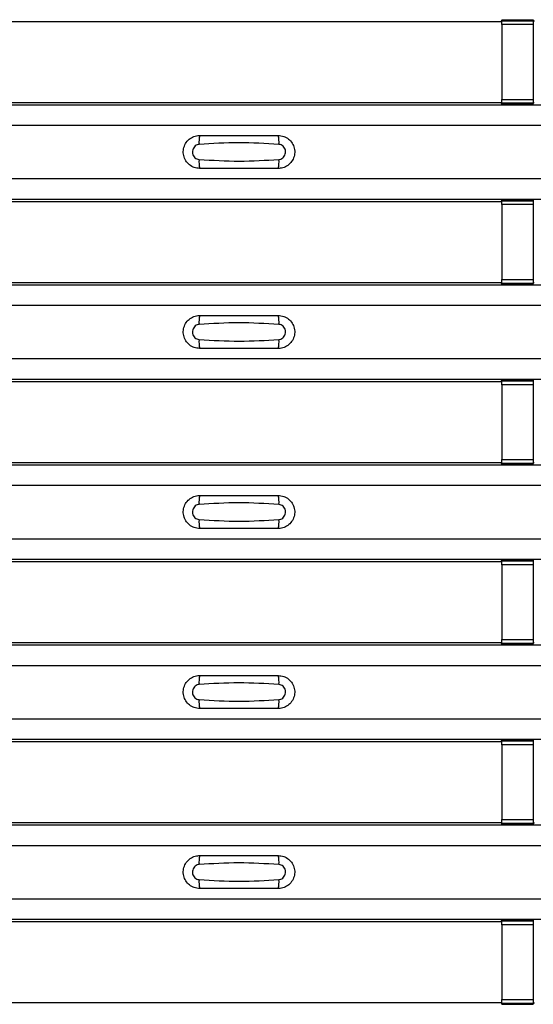
# Model space of a CAD drawing. Units: millimetres. Extents: x 53 to 1908, y 85 to 982.
# Drawn here: x 529 to 562, y 144 to 206 of the extents above; entities that cross this region are included whole.
import ezdxf

# ---------------------------------------------------------------- set-up
doc = ezdxf.new("R2010")
doc.units = ezdxf.units.MM
doc.layers.add('3005511', color=7, linetype='Continuous')

# ---------------------------------------------------------------- blocks, each defined once
blk = doc.blocks.new('1370169_002_Top_view')
for p, q in [((-116.205, 121.455), (-84.795, 121.455)), ((-84.795, 121.455), (-84.75, 121.523)), ((-82.75, 121.541), (-84.75, 121.541)), ((-84.75, 121.54), (-84.75, 121.541)), ((-84.75, 121.54), (-84.75, 121.496)), ((-82.75, 121.54), (-84.75, 121.54)), ((-84.75, 121.496), (-82.75, 121.496)), ((-84.75, 121.246), (-84.75, 121.496)), ((-84.75, 121.246), (-84.75, 116.484)), ((-82.75, 121.246), (-84.75, 121.246)), ((-84.738, 121.541), (-84.725, 121.561)), ((-84.725, 121.561), (-84.425, 121.561)), ((-84.425, 121.56), (-84.437, 121.541)), ((-84.425, 121.561), (-84.425, 121.56)), ((-84.425, 121.561), (-84.425, 121.56)), ((-84.425, 121.56), (-84.425, 121.56)), ((-83.075, 121.561), (-82.775, 121.561)), ((-83.075, 121.56), (-83.075, 121.561)), ((-83.075, 121.56), (-83.075, 121.561)), ((-83.075, 121.56), (-83.075, 121.56)), ((-83.063, 121.541), (-83.075, 121.56)), ((-82.775, 121.561), (-82.762, 121.541)), ((-82.75, 121.541), (-82.75, 121.54)), ((-82.75, 121.54), (-82.75, 121.496)), ((-82.75, 121.523), (-82.705, 121.455)), ((-82.75, 121.496), (-82.75, 121.246)), ((-82.75, 121.246), (-82.75, 116.484)), ((-495, 116.139), (495, 116.139)), ((-495, 116.138), (495, 116.138)), ((-116.205, 116.288), (-84.795, 116.288)), ((-84.75, 116.22), (-84.795, 116.288)), ((-84.75, 116.234), (-84.75, 116.484)), ((-84.75, 116.484), (-82.75, 116.484)), ((-82.75, 116.234), (-84.75, 116.234)), ((-84.75, 116.19), (-84.75, 116.234)), ((-84.75, 116.189), (-84.75, 116.19)), ((-84.75, 116.19), (-82.75, 116.19)), ((-84.75, 116.189), (-82.75, 116.189)), ((-84.725, 116.183), (-84.729, 116.189)), ((-84.425, 116.183), (-84.725, 116.183)), ((-84.425, 116.183), (-84.425, 116.183)), ((-84.425, 116.183), (-84.425, 116.183)), ((-83.075, 116.183), (-83.075, 116.183)), ((-82.775, 116.183), (-83.075, 116.183)), ((-83.075, 116.183), (-83.075, 116.183)), ((-82.771, 116.189), (-82.775, 116.183)), ((-82.75, 116.484), (-82.75, 116.234)), ((-82.705, 116.288), (-82.75, 116.22)), ((-82.75, 116.19), (-82.75, 116.234)), ((-82.75, 116.19), (-82.75, 116.189)), ((-495, 114.838), (495, 114.838)), ((-495, 111.438), (495, 111.438)), ((-495, 110.139), (495, 110.139)), ((-495, 110.138), (495, 110.138)), ((-116.205, 109.989), (-84.795, 109.989)), ((-84.795, 109.989), (-84.75, 110.057)), ((-82.75, 110.075), (-84.75, 110.075)), ((-84.75, 110.074), (-84.75, 110.075)), ((-84.75, 110.074), (-84.75, 110.03)), ((-82.75, 110.074), (-84.75, 110.074)), ((-84.75, 110.03), (-82.75, 110.03)), ((-84.75, 109.78), (-84.75, 110.03)), ((-84.75, 109.78), (-84.75, 105.018)), ((-82.75, 109.78), (-84.75, 109.78)), ((-84.738, 110.075), (-84.725, 110.094)), ((-84.725, 110.094), (-84.425, 110.094)), ((-84.425, 110.093), (-84.437, 110.075)), ((-84.425, 110.094), (-84.425, 110.093)), ((-84.425, 110.094), (-84.425, 110.094)), ((-84.425, 110.094), (-84.425, 110.094)), ((-83.075, 110.094), (-82.775, 110.094)), ((-83.075, 110.094), (-83.075, 110.094)), ((-83.075, 110.093), (-83.075, 110.094)), ((-83.075, 110.094), (-83.075, 110.094)), ((-83.063, 110.075), (-83.075, 110.093)), ((-82.775, 110.094), (-82.762, 110.075)), ((-82.75, 110.075), (-82.75, 110.074)), ((-82.75, 110.074), (-82.75, 110.03)), ((-82.75, 110.03), (-82.75, 109.78)), ((-82.75, 109.78), (-82.75, 105.018)), ((-116.205, 104.822), (-84.795, 104.822)), ((-84.75, 104.754), (-84.795, 104.822)), ((-84.75, 104.768), (-84.75, 105.018)), ((-84.75, 105.018), (-82.75, 105.018)), ((-82.75, 104.768), (-84.75, 104.768)), ((-84.75, 104.724), (-84.75, 104.768)), ((-82.75, 105.018), (-82.75, 104.768)), ((-82.705, 104.822), (-82.75, 104.754)), ((-82.75, 104.724), (-82.75, 104.768)), ((-495, 104.672), (495, 104.672)), ((-495, 104.672), (495, 104.672)), ((-84.75, 104.723), (-84.75, 104.724)), ((-84.75, 104.724), (-82.75, 104.724)), ((-84.75, 104.723), (-82.75, 104.723)), ((-84.725, 104.716), (-84.729, 104.723)), ((-84.425, 104.716), (-84.725, 104.716)), ((-84.425, 104.717), (-84.425, 104.716)), ((-84.425, 104.716), (-84.425, 104.717)), ((-83.075, 104.716), (-83.075, 104.717)), ((-83.075, 104.717), (-83.075, 104.716)), ((-82.775, 104.716), (-83.075, 104.716)), ((-82.771, 104.723), (-82.775, 104.716)), ((-82.75, 104.724), (-82.75, 104.723)), ((-495, 103.372), (495, 103.372)), ((-495, 99.972), (495, 99.972)), ((-495, 98.672), (495, 98.672)), ((-495, 98.672), (495, 98.672)), ((-116.205, 98.522), (-84.795, 98.522)), ((-84.795, 98.522), (-84.75, 98.59)), ((-82.75, 98.608), (-84.75, 98.608)), ((-84.75, 98.607), (-84.75, 98.608)), ((-84.75, 98.607), (-84.75, 98.563)), ((-82.75, 98.607), (-84.75, 98.607)), ((-84.75, 98.563), (-82.75, 98.563)), ((-84.75, 98.313), (-84.75, 98.563)), ((-84.738, 98.608), (-84.725, 98.628)), ((-84.725, 98.628), (-84.425, 98.628)), ((-84.425, 98.627), (-84.437, 98.608)), ((-84.425, 98.628), (-84.425, 98.627)), ((-84.425, 98.628), (-84.425, 98.627)), ((-84.425, 98.627), (-84.425, 98.627)), ((-83.075, 98.628), (-82.775, 98.628)), ((-83.075, 98.627), (-83.075, 98.628)), ((-83.075, 98.627), (-83.075, 98.628)), ((-83.075, 98.627), (-83.075, 98.627)), ((-83.063, 98.608), (-83.075, 98.627)), ((-82.775, 98.628), (-82.762, 98.608)), ((-82.75, 98.608), (-82.75, 98.607)), ((-82.75, 98.607), (-82.75, 98.563)), ((-82.75, 98.563), (-82.75, 98.313)), ((-84.75, 98.313), (-84.75, 93.551)), ((-82.75, 98.313), (-84.75, 98.313)), ((-82.75, 98.313), (-82.75, 93.551)), ((-84.75, 93.301), (-84.75, 93.551)), ((-84.75, 93.551), (-82.75, 93.551)), ((-82.75, 93.551), (-82.75, 93.301)), ((-495, 93.206), (495, 93.206)), ((-495, 93.205), (495, 93.205)), ((-116.205, 93.355), (-84.795, 93.355)), ((-84.75, 93.287), (-84.795, 93.355)), ((-82.75, 93.301), (-84.75, 93.301)), ((-84.75, 93.257), (-84.75, 93.301)), ((-84.75, 93.256), (-84.75, 93.257)), ((-84.75, 93.257), (-82.75, 93.257)), ((-84.75, 93.256), (-82.75, 93.256)), ((-84.725, 93.25), (-84.729, 93.256)), ((-84.425, 93.25), (-84.725, 93.25)), ((-84.425, 93.25), (-84.425, 93.25)), ((-84.425, 93.25), (-84.425, 93.25)), ((-83.075, 93.25), (-83.075, 93.25)), ((-82.775, 93.25), (-83.075, 93.25)), ((-83.075, 93.25), (-83.075, 93.25)), ((-82.771, 93.256), (-82.775, 93.25)), ((-82.705, 93.355), (-82.75, 93.287)), ((-82.75, 93.257), (-82.75, 93.301)), ((-82.75, 93.257), (-82.75, 93.256)), ((-495, 91.905), (495, 91.905)), ((-495, 88.505), (495, 88.505)), ((-495, 87.206), (495, 87.206)), ((-495, 87.205), (495, 87.205)), ((-116.205, 87.055), (-84.795, 87.055)), ((-84.795, 87.055), (-84.75, 87.124)), ((-82.75, 87.142), (-84.75, 87.142)), ((-84.75, 87.141), (-84.75, 87.142)), ((-84.75, 87.141), (-84.75, 87.097)), ((-82.75, 87.141), (-84.75, 87.141)), ((-84.75, 87.097), (-82.75, 87.097)), ((-84.75, 86.847), (-84.75, 87.097)), ((-84.75, 86.847), (-84.75, 82.085)), ((-82.75, 86.847), (-84.75, 86.847)), ((-84.738, 87.142), (-84.725, 87.161)), ((-84.725, 87.161), (-84.425, 87.161)), ((-84.425, 87.16), (-84.437, 87.142)), ((-84.425, 87.161), (-84.425, 87.16)), ((-84.425, 87.161), (-84.425, 87.161)), ((-84.425, 87.161), (-84.425, 87.161)), ((-83.075, 87.161), (-82.775, 87.161)), ((-83.075, 87.161), (-83.075, 87.161)), ((-83.075, 87.16), (-83.075, 87.161)), ((-83.075, 87.161), (-83.075, 87.161)), ((-83.063, 87.142), (-83.075, 87.16)), ((-82.775, 87.161), (-82.762, 87.142)), ((-82.75, 87.142), (-82.75, 87.141)), ((-82.75, 87.141), (-82.75, 87.097)), ((-82.75, 87.097), (-82.75, 86.847)), ((-82.75, 86.847), (-82.75, 82.085)), ((-495, 81.739), (495, 81.739)), ((-495, 81.739), (495, 81.739)), ((-116.205, 81.889), (-84.795, 81.889)), ((-84.75, 81.821), (-84.795, 81.889)), ((-84.75, 81.835), (-84.75, 82.085)), ((-84.75, 82.085), (-82.75, 82.085)), ((-82.75, 81.835), (-84.75, 81.835)), ((-84.75, 81.791), (-84.75, 81.835)), ((-84.75, 81.79), (-84.75, 81.791)), ((-84.75, 81.791), (-82.75, 81.791)), ((-84.75, 81.79), (-82.75, 81.79)), ((-84.725, 81.783), (-84.729, 81.79)), ((-84.425, 81.783), (-84.725, 81.783)), ((-84.425, 81.784), (-84.425, 81.783)), ((-84.425, 81.783), (-84.425, 81.784)), ((-83.075, 81.783), (-83.075, 81.784)), ((-83.075, 81.784), (-83.075, 81.783)), ((-82.775, 81.783), (-83.075, 81.783)), ((-82.771, 81.79), (-82.775, 81.783)), ((-82.75, 82.085), (-82.75, 81.835)), ((-82.705, 81.889), (-82.75, 81.821)), ((-82.75, 81.791), (-82.75, 81.835)), ((-82.75, 81.791), (-82.75, 81.79)), ((-495, 80.439), (495, 80.439)), ((-495, 77.039), (495, 77.039)), ((-495, 75.739), (495, 75.739)), ((-495, 75.739), (495, 75.739)), ((-116.205, 75.589), (-84.795, 75.589)), ((-84.795, 75.589), (-84.75, 75.657)), ((-82.75, 75.675), (-84.75, 75.675)), ((-84.75, 75.674), (-84.75, 75.675)), ((-84.75, 75.674), (-84.75, 75.63)), ((-82.75, 75.674), (-84.75, 75.674)), ((-84.75, 75.63), (-82.75, 75.63)), ((-84.75, 75.38), (-84.75, 75.63)), ((-84.75, 75.38), (-84.75, 70.618)), ((-82.75, 75.38), (-84.75, 75.38)), ((-84.738, 75.675), (-84.725, 75.695)), ((-84.725, 75.695), (-84.425, 75.695)), ((-84.425, 75.694), (-84.437, 75.675)), ((-84.425, 75.695), (-84.425, 75.694)), ((-84.425, 75.695), (-84.425, 75.694)), ((-84.425, 75.694), (-84.425, 75.694)), ((-83.075, 75.695), (-82.775, 75.695)), ((-83.075, 75.694), (-83.075, 75.695)), ((-83.075, 75.694), (-83.075, 75.695)), ((-83.075, 75.694), (-83.075, 75.694)), ((-83.063, 75.675), (-83.075, 75.694)), ((-82.775, 75.695), (-82.762, 75.675)), ((-82.75, 75.675), (-82.75, 75.674)), ((-82.75, 75.674), (-82.75, 75.63)), ((-82.75, 75.63), (-82.75, 75.38)), ((-82.75, 75.38), (-82.75, 70.618)), ((-495, 70.273), (495, 70.273)), ((-495, 70.272), (495, 70.272)), ((-116.205, 70.422), (-84.795, 70.422)), ((-84.75, 70.354), (-84.795, 70.422)), ((-84.75, 70.368), (-84.75, 70.618)), ((-84.75, 70.618), (-82.75, 70.618)), ((-82.75, 70.368), (-84.75, 70.368)), ((-84.75, 70.324), (-84.75, 70.368)), ((-84.75, 70.323), (-84.75, 70.324)), ((-84.75, 70.324), (-82.75, 70.324)), ((-84.75, 70.323), (-82.75, 70.323)), ((-84.725, 70.317), (-84.729, 70.323)), ((-84.425, 70.317), (-84.725, 70.317)), ((-84.425, 70.317), (-84.425, 70.317)), ((-84.425, 70.317), (-84.425, 70.317)), ((-83.075, 70.317), (-83.075, 70.317)), ((-82.775, 70.317), (-83.075, 70.317)), ((-83.075, 70.317), (-83.075, 70.317)), ((-82.771, 70.323), (-82.775, 70.317)), ((-82.75, 70.618), (-82.75, 70.368)), ((-82.705, 70.422), (-82.75, 70.354)), ((-82.75, 70.324), (-82.75, 70.368)), ((-82.75, 70.324), (-82.75, 70.323)), ((-495, 68.972), (495, 68.972)), ((-495, 65.572), (495, 65.572)), ((-495, 64.273), (495, 64.273)), ((-495, 64.272), (495, 64.272)), ((-116.205, 64.123), (-84.795, 64.123)), ((-84.795, 64.123), (-84.75, 64.191)), ((-82.75, 64.209), (-84.75, 64.209)), ((-84.75, 64.208), (-84.75, 64.209)), ((-84.75, 64.208), (-84.75, 64.164)), ((-82.75, 64.208), (-84.75, 64.208)), ((-84.75, 64.164), (-82.75, 64.164)), ((-84.75, 63.914), (-84.75, 64.164)), ((-84.738, 64.209), (-84.725, 64.228)), ((-84.725, 64.228), (-84.425, 64.228)), ((-84.425, 64.227), (-84.437, 64.209)), ((-84.425, 64.228), (-84.425, 64.227)), ((-84.425, 64.228), (-84.425, 64.228)), ((-84.425, 64.228), (-84.425, 64.228)), ((-83.075, 64.228), (-82.775, 64.228)), ((-83.075, 64.228), (-83.075, 64.228)), ((-83.075, 64.227), (-83.075, 64.228)), ((-83.075, 64.228), (-83.075, 64.228)), ((-83.063, 64.209), (-83.075, 64.227)), ((-82.775, 64.228), (-82.762, 64.209)), ((-82.75, 64.209), (-82.75, 64.208)), ((-82.75, 64.208), (-82.75, 64.164)), ((-82.75, 64.164), (-82.75, 63.914)), ((-84.75, 63.914), (-84.75, 59.152)), ((-82.75, 63.914), (-84.75, 63.914)), ((-82.75, 63.914), (-82.75, 59.152)), ((-116.205, 58.956), (-84.795, 58.956)), ((-84.75, 58.888), (-84.795, 58.956)), ((-84.75, 58.902), (-84.75, 59.152)), ((-84.75, 59.152), (-82.75, 59.152)), ((-82.75, 59.152), (-82.75, 58.902)), ((-82.705, 58.956), (-82.75, 58.888)), ((-82.75, 58.902), (-84.75, 58.902)), ((-84.75, 58.858), (-84.75, 58.902)), ((-84.75, 58.857), (-84.75, 58.858)), ((-84.75, 58.858), (-82.75, 58.858)), ((-84.75, 58.857), (-82.75, 58.857)), ((-84.725, 58.85), (-84.729, 58.857)), ((-84.425, 58.85), (-84.725, 58.85)), ((-84.425, 58.851), (-84.425, 58.85)), ((-84.425, 58.85), (-84.425, 58.851)), ((-83.075, 58.85), (-83.075, 58.851)), ((-83.075, 58.851), (-83.075, 58.85)), ((-82.775, 58.85), (-83.075, 58.85)), ((-82.771, 58.857), (-82.775, 58.85)), ((-82.75, 58.858), (-82.75, 58.902)), ((-82.75, 58.858), (-82.75, 58.857))]:
    blk.add_line(p, q)
for centre, start, end in [((-102.103, 113.747), 166.9074, 183.85291), ((-100.897, 113.747), 356.14683, 13.09364), ((-102.103, 112.53), 176.14718, 193.09236), ((-100.897, 112.53), 346.90652, 3.8531), ((-102.103, 102.281), 166.9074, 183.85291), ((-100.897, 102.281), 356.14683, 13.09364), ((-102.103, 101.063), 176.14718, 193.09236), ((-100.897, 101.063), 346.90652, 3.8531), ((-102.103, 90.814), 166.9074, 183.85291), ((-100.897, 90.814), 356.14683, 13.09364), ((-102.103, 89.597), 176.14718, 193.09236), ((-100.897, 89.597), 346.90652, 3.8531), ((-102.103, 79.348), 166.9074, 183.85291), ((-100.897, 79.348), 356.14683, 13.09364), ((-102.103, 78.13), 176.14718, 193.09236), ((-100.897, 78.13), 346.90652, 3.8531), ((-102.103, 67.881), 166.9074, 183.85291), ((-100.897, 67.881), 356.14683, 13.09364), ((-102.103, 66.664), 176.14718, 193.09236), ((-100.897, 66.664), 346.90652, 3.8531)]:
    blk.add_arc(centre, 1.948, start, end)
for points, knots in [([(-104, 112.088), (-104.118, 112.1), (-104.353, 112.123), (-104.667, 112.303), (-104.906, 112.569), (-105.043, 112.901), (-105.063, 113.259), (-104.963, 113.604), (-104.755, 113.897), (-104.462, 114.103), (-104.194, 114.182), (-104.038, 114.187), (-104, 114.188)], [0, 0, 0, 0, 0.10701, 0.214127, 0.321285, 0.428584, 0.535945, 0.643309, 0.750673, 0.857994, 0.965121, 1, 1, 1, 1]), ([(-104, 114.188), (-103.169, 114.188), (-101.502, 114.188), (-99.836, 114.188), (-99, 114.188)], [0, 0, 0, 0, 0.4986, 1, 1, 1, 1]), ([(-99, 114.188), (-98.882, 114.177), (-98.647, 114.154), (-98.333, 113.974), (-98.094, 113.708), (-97.957, 113.376), (-97.937, 113.018), (-98.037, 112.673), (-98.245, 112.38), (-98.538, 112.174), (-98.806, 112.095), (-98.962, 112.09), (-99, 112.088)], [0, 0, 0, 0, 0.10701, 0.214127, 0.321285, 0.428584, 0.535945, 0.643309, 0.750673, 0.857994, 0.965122, 1, 1, 1, 1]), ([(-104.046, 113.616), (-104.061, 113.615), (-104.123, 113.609), (-104.229, 113.569), (-104.346, 113.475), (-104.43, 113.345), (-104.471, 113.192), (-104.462, 113.033), (-104.407, 112.886), (-104.311, 112.767), (-104.187, 112.684), (-104.092, 112.668), (-104.046, 112.661)], [0, 0, 0, 0, 0.032112, 0.133594, 0.239684, 0.349692, 0.462127, 0.575173, 0.686937, 0.79559, 0.90006, 1, 1, 1, 1]), ([(-98.954, 113.616), (-99.805, 113.669), (-101.502, 113.774), (-103.2, 113.669), (-104.046, 113.616)], [0, 0, 0, 0, 0.501404, 1, 1, 1, 1]), ([(-98.954, 112.661), (-98.939, 112.662), (-98.877, 112.668), (-98.771, 112.708), (-98.654, 112.802), (-98.57, 112.932), (-98.529, 113.085), (-98.538, 113.244), (-98.593, 113.391), (-98.689, 113.51), (-98.813, 113.593), (-98.908, 113.609), (-98.954, 113.616)], [0, 0, 0, 0, 0.032112, 0.133595, 0.239686, 0.349694, 0.462129, 0.575174, 0.686936, 0.79559, 0.90006, 1, 1, 1, 1]), ([(-104.046, 112.661), (-103.195, 112.608), (-101.498, 112.503), (-99.8, 112.608), (-98.954, 112.661)], [0, 0, 0, 0, 0.501402, 1, 1, 1, 1]), ([(-99, 112.088), (-99.831, 112.088), (-101.498, 112.088), (-103.164, 112.088), (-104, 112.088)], [0, 0, 0, 0, 0.4985997, 1, 1, 1, 1]), ([(-104, 100.622), (-104.118, 100.634), (-104.353, 100.657), (-104.667, 100.837), (-104.906, 101.102), (-105.043, 101.434), (-105.063, 101.793), (-104.963, 102.138), (-104.755, 102.431), (-104.462, 102.637), (-104.194, 102.715), (-104.038, 102.721), (-104, 102.722)], [0, 0, 0, 0, 0.10701, 0.214127, 0.321285, 0.428584, 0.535945, 0.643309, 0.750673, 0.857994, 0.965121, 1, 1, 1, 1]), ([(-98.954, 102.15), (-99.805, 102.202), (-101.502, 102.307), (-103.2, 102.202), (-104.046, 102.15)], [0, 0, 0, 0, 0.501404, 1, 1, 1, 1]), ([(-104, 102.722), (-103.169, 102.722), (-101.502, 102.722), (-99.836, 102.722), (-99, 102.722)], [0, 0, 0, 0, 0.4986, 1, 1, 1, 1]), ([(-99, 102.722), (-98.882, 102.71), (-98.647, 102.687), (-98.333, 102.507), (-98.094, 102.242), (-97.957, 101.91), (-97.937, 101.551), (-98.037, 101.206), (-98.245, 100.913), (-98.538, 100.707), (-98.806, 100.629), (-98.962, 100.623), (-99, 100.622)], [0, 0, 0, 0, 0.10701, 0.214127, 0.321285, 0.428584, 0.535945, 0.643309, 0.750673, 0.857994, 0.965122, 1, 1, 1, 1]), ([(-104.046, 102.15), (-104.061, 102.148), (-104.123, 102.143), (-104.229, 102.102), (-104.346, 102.009), (-104.43, 101.878), (-104.471, 101.725), (-104.462, 101.567), (-104.407, 101.42), (-104.311, 101.301), (-104.187, 101.218), (-104.092, 101.202), (-104.046, 101.194)], [0, 0, 0, 0, 0.032112, 0.133594, 0.239684, 0.349692, 0.462127, 0.575173, 0.686937, 0.79559, 0.90006, 1, 1, 1, 1]), ([(-98.954, 101.194), (-98.939, 101.196), (-98.877, 101.201), (-98.771, 101.242), (-98.654, 101.335), (-98.57, 101.466), (-98.529, 101.618), (-98.538, 101.777), (-98.593, 101.924), (-98.689, 102.043), (-98.813, 102.126), (-98.908, 102.142), (-98.954, 102.15)], [0, 0, 0, 0, 0.032112, 0.133595, 0.239686, 0.349694, 0.462129, 0.575174, 0.686936, 0.79559, 0.90006, 1, 1, 1, 1]), ([(-104.046, 101.194), (-103.195, 101.142), (-101.498, 101.037), (-99.8, 101.142), (-98.954, 101.194)], [0, 0, 0, 0, 0.501402, 1, 1, 1, 1]), ([(-99, 100.622), (-99.831, 100.622), (-101.498, 100.622), (-103.164, 100.622), (-104, 100.622)], [0, 0, 0, 0, 0.4985997, 1, 1, 1, 1]), ([(-104, 89.155), (-104.118, 89.167), (-104.353, 89.19), (-104.667, 89.37), (-104.906, 89.636), (-105.043, 89.968), (-105.063, 90.326), (-104.963, 90.671), (-104.755, 90.964), (-104.462, 91.17), (-104.194, 91.249), (-104.038, 91.254), (-104, 91.255)], [0, 0, 0, 0, 0.10701, 0.214127, 0.321285, 0.428584, 0.535945, 0.643309, 0.750673, 0.857994, 0.965121, 1, 1, 1, 1]), ([(-104, 91.255), (-103.169, 91.255), (-101.502, 91.255), (-99.836, 91.255), (-99, 91.255)], [0, 0, 0, 0, 0.4986, 1, 1, 1, 1]), ([(-99, 91.255), (-98.882, 91.244), (-98.647, 91.221), (-98.333, 91.041), (-98.094, 90.775), (-97.957, 90.443), (-97.937, 90.085), (-98.037, 89.74), (-98.245, 89.447), (-98.538, 89.241), (-98.806, 89.162), (-98.962, 89.157), (-99, 89.155)], [0, 0, 0, 0, 0.10701, 0.214127, 0.321285, 0.428584, 0.535945, 0.643309, 0.750673, 0.857994, 0.965122, 1, 1, 1, 1]), ([(-104.046, 90.683), (-104.061, 90.682), (-104.123, 90.676), (-104.229, 90.636), (-104.346, 90.542), (-104.43, 90.412), (-104.471, 90.259), (-104.462, 90.1), (-104.407, 89.953), (-104.311, 89.834), (-104.187, 89.751), (-104.092, 89.735), (-104.046, 89.728)], [0, 0, 0, 0, 0.032112, 0.133594, 0.239684, 0.349692, 0.462127, 0.575173, 0.686937, 0.79559, 0.90006, 1, 1, 1, 1]), ([(-98.954, 90.683), (-99.805, 90.736), (-101.502, 90.841), (-103.2, 90.736), (-104.046, 90.683)], [0, 0, 0, 0, 0.501404, 1, 1, 1, 1]), ([(-98.954, 89.728), (-98.939, 89.729), (-98.877, 89.735), (-98.771, 89.775), (-98.654, 89.869), (-98.57, 89.999), (-98.529, 90.152), (-98.538, 90.311), (-98.593, 90.458), (-98.689, 90.577), (-98.813, 90.66), (-98.908, 90.676), (-98.954, 90.683)], [0, 0, 0, 0, 0.032112, 0.133595, 0.239686, 0.349694, 0.462129, 0.575174, 0.686936, 0.79559, 0.90006, 1, 1, 1, 1]), ([(-104.046, 89.728), (-103.195, 89.675), (-101.498, 89.57), (-99.8, 89.675), (-98.954, 89.728)], [0, 0, 0, 0, 0.501402, 1, 1, 1, 1]), ([(-99, 89.155), (-99.831, 89.155), (-101.498, 89.155), (-103.164, 89.155), (-104, 89.155)], [0, 0, 0, 0, 0.4985997, 1, 1, 1, 1]), ([(-104, 77.689), (-104.118, 77.701), (-104.353, 77.724), (-104.667, 77.904), (-104.906, 78.169), (-105.043, 78.501), (-105.063, 78.86), (-104.963, 79.205), (-104.755, 79.498), (-104.462, 79.704), (-104.194, 79.782), (-104.038, 79.788), (-104, 79.789)], [0, 0, 0, 0, 0.10701, 0.214127, 0.321285, 0.428584, 0.535945, 0.643309, 0.750673, 0.857994, 0.965121, 1, 1, 1, 1]), ([(-104, 79.789), (-103.169, 79.789), (-101.502, 79.789), (-99.836, 79.789), (-99, 79.789)], [0, 0, 0, 0, 0.4986, 1, 1, 1, 1]), ([(-99, 79.789), (-98.882, 79.777), (-98.647, 79.754), (-98.333, 79.574), (-98.094, 79.309), (-97.957, 78.977), (-97.937, 78.618), (-98.037, 78.273), (-98.245, 77.98), (-98.538, 77.774), (-98.806, 77.696), (-98.962, 77.69), (-99, 77.689)], [0, 0, 0, 0, 0.10701, 0.214127, 0.321285, 0.428584, 0.535945, 0.643309, 0.750673, 0.857994, 0.965122, 1, 1, 1, 1]), ([(-104.046, 79.217), (-104.061, 79.215), (-104.123, 79.21), (-104.229, 79.169), (-104.346, 79.076), (-104.43, 78.945), (-104.471, 78.792), (-104.462, 78.634), (-104.407, 78.487), (-104.311, 78.368), (-104.187, 78.285), (-104.092, 78.269), (-104.046, 78.261)], [0, 0, 0, 0, 0.032112, 0.133594, 0.239684, 0.349692, 0.462127, 0.575173, 0.686937, 0.79559, 0.90006, 1, 1, 1, 1]), ([(-98.954, 79.217), (-99.805, 79.269), (-101.502, 79.374), (-103.2, 79.269), (-104.046, 79.217)], [0, 0, 0, 0, 0.501404, 1, 1, 1, 1]), ([(-98.954, 78.261), (-98.939, 78.263), (-98.877, 78.268), (-98.771, 78.309), (-98.654, 78.402), (-98.57, 78.533), (-98.529, 78.685), (-98.538, 78.844), (-98.593, 78.991), (-98.689, 79.11), (-98.813, 79.193), (-98.908, 79.209), (-98.954, 79.217)], [0, 0, 0, 0, 0.032112, 0.133595, 0.239686, 0.349694, 0.462129, 0.575174, 0.686936, 0.79559, 0.90006, 1, 1, 1, 1]), ([(-104.046, 78.261), (-103.195, 78.209), (-101.498, 78.104), (-99.8, 78.209), (-98.954, 78.261)], [0, 0, 0, 0, 0.501402, 1, 1, 1, 1]), ([(-99, 77.689), (-99.831, 77.689), (-101.498, 77.689), (-103.164, 77.689), (-104, 77.689)], [0, 0, 0, 0, 0.4985997, 1, 1, 1, 1]), ([(-104, 66.222), (-104.118, 66.234), (-104.353, 66.257), (-104.667, 66.437), (-104.906, 66.703), (-105.043, 67.035), (-105.063, 67.393), (-104.963, 67.738), (-104.755, 68.031), (-104.462, 68.237), (-104.194, 68.316), (-104.038, 68.321), (-104, 68.322)], [0, 0, 0, 0, 0.10701, 0.214127, 0.321285, 0.428584, 0.535945, 0.643309, 0.750673, 0.857994, 0.965121, 1, 1, 1, 1]), ([(-104.046, 67.75), (-104.061, 67.749), (-104.123, 67.743), (-104.229, 67.703), (-104.346, 67.609), (-104.43, 67.479), (-104.471, 67.326), (-104.462, 67.167), (-104.407, 67.02), (-104.311, 66.901), (-104.187, 66.818), (-104.092, 66.802), (-104.046, 66.795)], [0, 0, 0, 0, 0.032112, 0.133594, 0.239684, 0.349692, 0.462127, 0.575173, 0.686937, 0.79559, 0.90006, 1, 1, 1, 1]), ([(-98.954, 67.75), (-99.805, 67.803), (-101.502, 67.908), (-103.2, 67.803), (-104.046, 67.75)], [0, 0, 0, 0, 0.501404, 1, 1, 1, 1]), ([(-104, 68.322), (-103.169, 68.322), (-101.502, 68.322), (-99.836, 68.322), (-99, 68.322)], [0, 0, 0, 0, 0.4986, 1, 1, 1, 1]), ([(-99, 68.322), (-98.882, 68.311), (-98.647, 68.288), (-98.333, 68.108), (-98.094, 67.842), (-97.957, 67.51), (-97.937, 67.152), (-98.037, 66.807), (-98.245, 66.514), (-98.538, 66.308), (-98.806, 66.229), (-98.962, 66.224), (-99, 66.222)], [0, 0, 0, 0, 0.10701, 0.214127, 0.321285, 0.428584, 0.535945, 0.643309, 0.750673, 0.857994, 0.965122, 1, 1, 1, 1]), ([(-98.954, 66.795), (-98.939, 66.796), (-98.877, 66.802), (-98.771, 66.842), (-98.654, 66.936), (-98.57, 67.066), (-98.529, 67.219), (-98.538, 67.378), (-98.593, 67.525), (-98.689, 67.644), (-98.813, 67.727), (-98.908, 67.743), (-98.954, 67.75)], [0, 0, 0, 0, 0.032112, 0.133595, 0.239686, 0.349694, 0.462129, 0.575174, 0.686936, 0.79559, 0.90006, 1, 1, 1, 1]), ([(-104.046, 66.795), (-103.195, 66.742), (-101.498, 66.637), (-99.8, 66.742), (-98.954, 66.795)], [0, 0, 0, 0, 0.501402, 1, 1, 1, 1]), ([(-99, 66.222), (-99.831, 66.222), (-101.498, 66.222), (-103.164, 66.222), (-104, 66.222)], [0, 0, 0, 0, 0.4985997, 1, 1, 1, 1])]:
    blk.add_open_spline(points, degree=3, knots=knots)

msp = doc.modelspace()

# ---------------------------------------------------------------- block references
at = {"layer": '3005511'}
msp.add_blockref('1370169_002_Top_view', (644.543, 84.789), dxfattribs=at)

doc.saveas('drawing.dxf')
